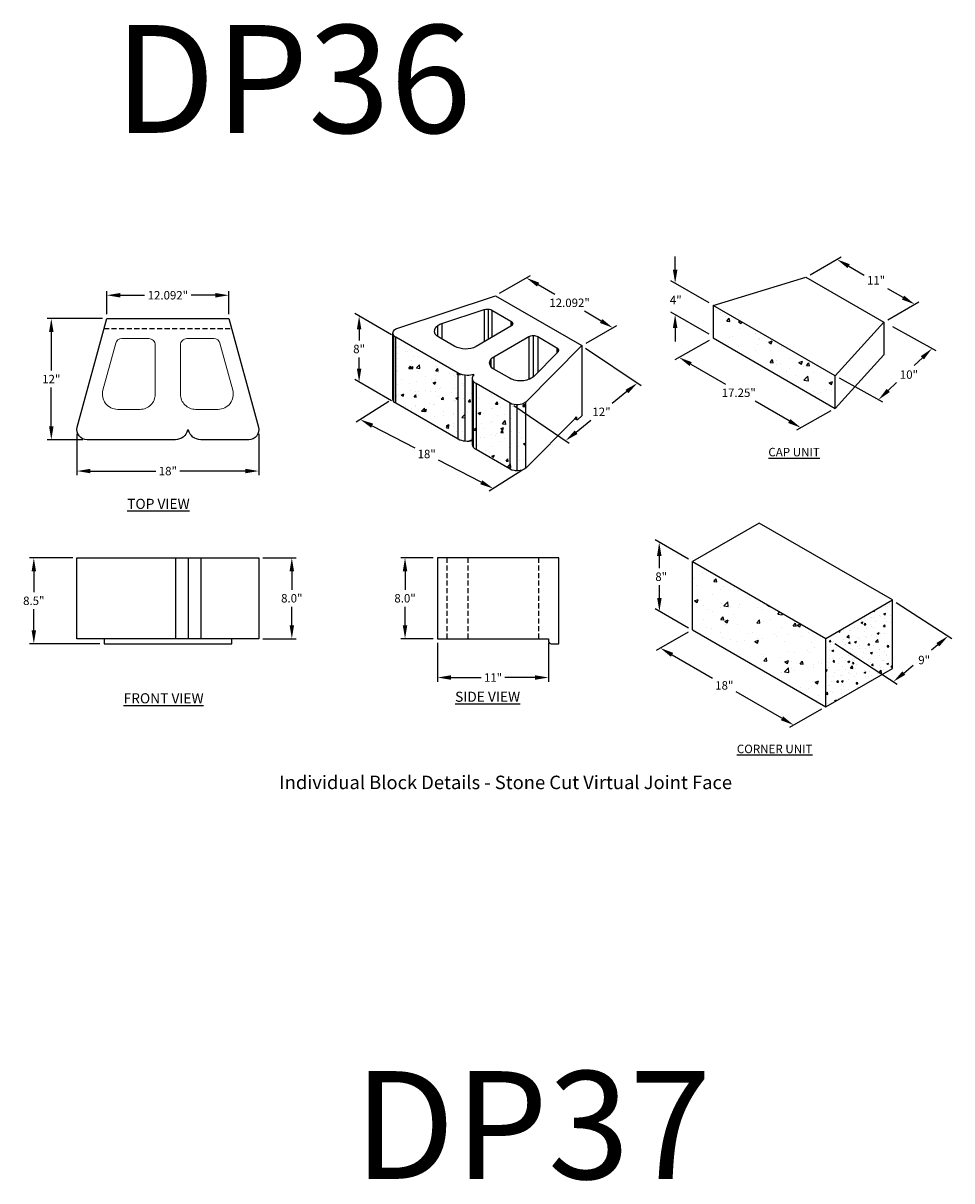
# Model space of a CAD drawing. Units: inches. Extents: x -810 to 13624, y -4468 to -1882.
# Drawn here: x 589 to 865, y -3187 to -2843 of the extents above; entities that cross this region are included whole.
import ezdxf

# ---------------------------------------------------------------- set-up
doc = ezdxf.new("R2010")
doc.units = ezdxf.units.IN
doc.header["$LTSCALE"] = 12
doc.header["$MEASUREMENT"] = 0
doc.linetypes.add('HIDDEN2', pattern=[0.1875, 0.125, -0.0625])
for name, color, linetype in [('W-HTCH-VLTE', 19, 'Continuous'), ('W-LINE-HEVY', 3, 'Continuous'), ('W-LINE-LITE', 1, 'Continuous'), ('W-LINE-MEDM', 2, 'Continuous'), ('W-TEXT-MEDM', 1, 'Continuous')]:
    doc.layers.add(name, color=color, linetype=linetype)
doc.styles.add('AWS NOTES', font='arial.ttf', dxfattribs={"height": 2.5})
doc.dimstyles.new('AWS DETS 32', dxfattribs={"dimtxt": 2.5, "dimasz": 4, "dimexe": 1.25, "dimexo": 1.25, "dimgap": 1.25, "dimtad": 0, "dimtih": 1, "dimtoh": 1, "dimdec": 0, "dimzin": 3, "dimdsep": 46, "dimlunit": 3, "dimtxsty": 'AWS NOTES', "dimcen": 0.09, "dimadec": 0, "dimazin": 0, "dimtfac": 1, "dimtdec": 0, "dimtofl": 0, "dimtmove": 2, "dimatfit": 3, "dimfxl": 1, "dimfrac": 2, "dimtolj": 1, "dimtzin": 0, "dimarcsym": 0})

# ---------------------------------------------------------------- blocks, each defined once
blk = doc.blocks.new('DIAMOND PRO CORNER ISOMETRIC')
at = {"layer": 'W-LINE-HEVY'}
for p, q in [((-23.38, 4.5), (-23.38, 12.5)), ((0, 0), (0, 8)), ((-7.79, -4.5), (-7.79, 3.5))]:
    blk.add_line(p, q, dxfattribs=at)
blk.add_lwpolyline([(-23.38, 12.5), (-7.79, 3.5), (0, 8), (-15.59, 17)], close=True, dxfattribs=at)
blk.add_lwpolyline([(-23.38, 4.5), (-7.79, -4.5), (0, 0)], dxfattribs=at)
blk = doc.blocks.new('DIAMOND PRO CAP ISOMETRIC')
at = {"layer": 'W-LINE-HEVY'}
for p, q in [((-20.89, 6.06), (-9.53, 9.5)), ((-9.53, 9.5), (0, 4)), ((0, 4), (-5.95, -2.56)), ((0, 4), (0, 0)), ((-5.95, -6.56), (0, 0))]:
    blk.add_line(p, q, dxfattribs=at)
blk.add_lwpolyline([(-20.89, 2.06), (-5.95, -6.56), (-5.95, -2.56), (-20.89, 6.06)], close=True, dxfattribs=at)
blk = doc.blocks.new('*D196')
at = {"layer": 'Defpoints', "color": 0, "transparency": 16777216}
for p in [(821.52, -2918.26), (853.8, -2926.29), (844.6, -2931.59)]:
    blk.add_point(p, dxfattribs=at)
at = {"layer": 'W-TEXT-MEDM', "color": 0, "lineweight": -2, "transparency": 16777216}
for p, q in [((822.78, -2917.54), (831.97, -2912.24)), ((834.19, -2914.96), (838.75, -2917.6)), ((850.34, -2924.29), (845.83, -2921.69)), ((845.86, -2930.87), (855.05, -2925.57))]:
    blk.add_line(p, q, dxfattribs=at)
at = {"layer": 'W-TEXT-MEDM', "color": 0, "transparency": 16777216}
for points in [[(834.52, -2914.39), (833.85, -2915.54), (830.72, -2912.96)], [(850.67, -2923.71), (850, -2924.87), (853.8, -2926.29)]]:
    blk.add_solid(points, dxfattribs=at)
at = {"layer": 'W-TEXT-MEDM', "color": 0, "transparency": 16777216, "insert": (842.33, -2919.16), "char_height": 2.5, "attachment_point": 5, "style": 'AWS NOTES'}
blk.add_mtext('\\A1;11"', dxfattribs=at)
blk = doc.blocks.new('*D197')
at = {"layer": 'Defpoints', "color": 0, "transparency": 16777216}
for p in [(787.82, -3022.94), (827.38, -3045.79), (817.83, -3051.18)]:
    blk.add_point(p, dxfattribs=at)
at = {"layer": 'W-TEXT-MEDM', "color": 0, "lineweight": -2, "transparency": 16777216}
for p, q in [((786.55, -3023.66), (777.01, -3029.06)), ((781.73, -3030.34), (793.71, -3037.26)), ((814.37, -3049.18), (800.79, -3041.35)), ((826.12, -3046.5), (816.57, -3051.9))]:
    blk.add_line(p, q, dxfattribs=at)
at = {"layer": 'W-TEXT-MEDM', "color": 0, "transparency": 16777216}
for points in [[(782.07, -3029.76), (781.4, -3030.92), (778.27, -3028.34)], [(814.7, -3048.61), (814.04, -3049.76), (817.83, -3051.18)]]:
    blk.add_solid(points, dxfattribs=at)
at = {"layer": 'W-TEXT-MEDM', "color": 0, "transparency": 16777216, "insert": (797.25, -3039.43), "char_height": 2.5, "attachment_point": 5, "style": 'AWS NOTES'}
blk.add_mtext('\\A1;18"', dxfattribs=at)
blk = doc.blocks.new('*D198')
at = {"layer": 'Defpoints', "color": 0, "transparency": 16777216}
for p in [(793.99, -2936.28), (830.18, -2957.18), (820, -2962.93)]:
    blk.add_point(p, dxfattribs=at)
at = {"layer": 'W-TEXT-MEDM', "color": 0, "lineweight": -2, "transparency": 16777216}
for p, q in [((792.72, -2937), (782.54, -2942.75)), ((787.27, -2944.04), (797.63, -2950.02)), ((816.53, -2960.93), (806.39, -2955.08)), ((828.92, -2957.89), (818.74, -2963.65))]:
    blk.add_line(p, q, dxfattribs=at)
at = {"layer": 'W-TEXT-MEDM', "color": 0, "transparency": 16777216}
for points in [[(787.6, -2943.46), (786.94, -2944.62), (783.8, -2942.04)], [(816.87, -2960.36), (816.2, -2961.51), (820, -2962.93)]]:
    blk.add_solid(points, dxfattribs=at)
at = {"layer": 'W-TEXT-MEDM', "color": 0, "transparency": 16777216, "insert": (801.54, -2952.55), "char_height": 2.5, "attachment_point": 5, "style": 'AWS NOTES'}
blk.add_mtext('\\A1;17.25"', dxfattribs=at)
blk = doc.blocks.new('*D199')
at = {"layer": 'Defpoints', "color": 0, "transparency": 16777216}
for p in [(847.16, -3014.06), (830.92, -3027.6), (847.5, -3038.31)]:
    blk.add_point(p, dxfattribs=at)
at = {"layer": 'W-TEXT-MEDM', "color": 0, "lineweight": -2, "transparency": 16777216}
for p, q in [((848.26, -3014.77), (864.83, -3025.49)), ((860.66, -3027.34), (858.76, -3028.92)), ((832.02, -3028.31), (848.59, -3039.03)), ((850.57, -3035.75), (853.39, -3033.4))]:
    blk.add_line(p, q, dxfattribs=at)
at = {"layer": 'W-TEXT-MEDM', "color": 0, "transparency": 16777216}
for points in [[(860.23, -3026.83), (861.09, -3027.85), (863.73, -3024.78)], [(850.14, -3035.24), (851, -3036.27), (847.5, -3038.31)]]:
    blk.add_solid(points, dxfattribs=at)
at = {"layer": 'W-TEXT-MEDM', "color": 0, "transparency": 16777216, "insert": (856.61, -3031.89), "char_height": 2.5, "attachment_point": 5, "style": 'AWS NOTES'}
blk.add_mtext('\\A1;9"', dxfattribs=at)
blk = doc.blocks.new('*D200')
at = {"layer": 'Defpoints', "color": 0, "transparency": 16777216}
for p in [(846.08, -2932.27), (830.18, -2947.49), (843.06, -2954.62)]:
    blk.add_point(p, dxfattribs=at)
at = {"layer": 'W-TEXT-MEDM', "color": 0, "lineweight": -2, "transparency": 16777216}
for p, q in [((847.22, -2932.91), (860.1, -2940.04)), ((856.07, -2942.17), (853.66, -2944.47)), ((831.32, -2948.12), (844.2, -2955.25)), ((845.95, -2951.85), (848.38, -2949.52))]:
    blk.add_line(p, q, dxfattribs=at)
at = {"layer": 'W-TEXT-MEDM', "color": 0, "transparency": 16777216}
for points in [[(855.61, -2941.69), (856.53, -2942.65), (858.96, -2939.4)], [(845.49, -2951.37), (846.41, -2952.33), (843.06, -2954.62)]]:
    blk.add_solid(points, dxfattribs=at)
at = {"layer": 'W-TEXT-MEDM', "color": 0, "transparency": 16777216, "insert": (852.08, -2947.15), "char_height": 2.5, "attachment_point": 5, "style": 'AWS NOTES'}
blk.add_mtext('\\A1;10"', dxfattribs=at)
blk = doc.blocks.new('*D201')
at = {"layer": 'Defpoints', "color": 0, "transparency": 16777216}
for p in [(777.92, -2996.97), (787.82, -3002.64), (787.88, -3023.11)]:
    blk.add_point(p, dxfattribs=at)
at = {"layer": 'W-TEXT-MEDM', "color": 0, "lineweight": -2, "transparency": 16777216}
for p, q in [((786.57, -3001.92), (776.67, -2996.25)), ((777.94, -3000.97), (777.95, -3004.62)), ((777.97, -3013.44), (777.96, -3009.68)), ((786.63, -3022.4), (776.73, -3016.72))]:
    blk.add_line(p, q, dxfattribs=at)
at = {"layer": 'W-TEXT-MEDM', "color": 0, "transparency": 16777216}
for points in [[(778.6, -3000.96), (777.27, -3000.97), (777.92, -2996.97)], [(778.64, -3013.44), (777.31, -3013.44), (777.98, -3017.44)]]:
    blk.add_solid(points, dxfattribs=at)
at = {"layer": 'W-TEXT-MEDM', "color": 0, "transparency": 16777216, "insert": (778.52, -3007.15), "char_height": 2.5, "attachment_point": 5, "style": 'AWS NOTES'}
blk.add_mtext('\\A1;8"', dxfattribs=at)
blk = doc.blocks.new('*D202')
at = {"layer": 'Defpoints', "color": 0, "transparency": 16777216}
for p in [(782.65, -2920.05), (793.99, -2926.59), (793.99, -2935.85)]:
    blk.add_point(p, dxfattribs=at)
at = {"layer": 'W-TEXT-MEDM', "color": 0, "lineweight": -2, "transparency": 16777216}
for p, q in [((782.65, -2916.05), (782.65, -2912.05)), ((792.74, -2925.87), (781.4, -2919.33)), ((792.74, -2935.13), (781.4, -2928.59)), ((782.65, -2933.31), (782.65, -2937.31))]:
    blk.add_line(p, q, dxfattribs=at)
at = {"layer": 'W-TEXT-MEDM', "color": 0, "transparency": 16777216}
for points in [[(781.99, -2916.05), (783.32, -2916.05), (782.65, -2920.05)], [(781.99, -2933.31), (783.32, -2933.31), (782.65, -2929.31)]]:
    blk.add_solid(points, dxfattribs=at)
at = {"layer": 'W-TEXT-MEDM', "color": 0, "transparency": 16777216, "insert": (782.83, -2925), "char_height": 2.5, "attachment_point": 5, "style": 'AWS NOTES'}
blk.add_mtext('\\A1;4"', dxfattribs=at)
blk = doc.blocks.new('*D203')
at = {"layer": 'Defpoints', "color": 0, "transparency": 16777216}
for p in [(650.12, -2923.6), (613.85, -2930.48), (650.12, -2930.48)]:
    blk.add_point(p, dxfattribs=at)
at = {"layer": 'W-TEXT-MEDM', "color": 0, "lineweight": -2, "transparency": 16777216}
for p, q in [((613.85, -2929.23), (613.85, -2922.35)), ((617.85, -2923.6), (625.05, -2923.6)), ((646.12, -2923.6), (638.92, -2923.6)), ((650.12, -2929.23), (650.12, -2922.35))]:
    blk.add_line(p, q, dxfattribs=at)
at = {"layer": 'W-TEXT-MEDM', "color": 0, "transparency": 16777216}
for points in [[(617.85, -2922.94), (617.85, -2924.27), (613.85, -2923.6)], [(646.12, -2922.94), (646.12, -2924.27), (650.12, -2923.6)]]:
    blk.add_solid(points, dxfattribs=at)
at = {"layer": 'W-TEXT-MEDM', "color": 0, "transparency": 16777216, "insert": (631.99, -2923.6), "char_height": 2.5, "attachment_point": 5, "style": 'AWS NOTES'}
blk.add_mtext('\\A1;12.092"', dxfattribs=at)
blk = doc.blocks.new('*D204')
at = {"layer": 'Defpoints', "color": 0, "transparency": 16777216}
for p in [(613.85, -2930.48), (597.37, -2966.48), (607.99, -2966.48)]:
    blk.add_point(p, dxfattribs=at)
at = {"layer": 'W-TEXT-MEDM', "color": 0, "lineweight": -2, "transparency": 16777216}
for p, q in [((612.6, -2930.48), (596.12, -2930.48)), ((597.37, -2934.48), (597.37, -2945.97)), ((597.37, -2962.48), (597.37, -2950.98)), ((606.74, -2966.48), (596.12, -2966.48))]:
    blk.add_line(p, q, dxfattribs=at)
at = {"layer": 'W-TEXT-MEDM', "color": 0, "transparency": 16777216}
for points in [[(596.7, -2934.48), (598.04, -2934.48), (597.37, -2930.48)], [(596.7, -2962.48), (598.04, -2962.48), (597.37, -2966.48)]]:
    blk.add_solid(points, dxfattribs=at)
at = {"layer": 'W-TEXT-MEDM', "color": 0, "transparency": 16777216, "insert": (597.37, -2948.48), "char_height": 2.5, "attachment_point": 5, "style": 'AWS NOTES'}
blk.add_mtext('\\A1;12"', dxfattribs=at)
blk = doc.blocks.new('*D205')
at = {"layer": 'Defpoints', "color": 0, "transparency": 16777216}
for p in [(604.99, -2963.48), (659, -2963.53), (659, -2975.79)]:
    blk.add_point(p, dxfattribs=at)
at = {"layer": 'W-TEXT-MEDM', "color": 0, "lineweight": -2, "transparency": 16777216}
for p, q in [((604.99, -2964.73), (604.99, -2977.04)), ((659, -2964.78), (659, -2977.04)), ((608.99, -2975.79), (628.45, -2975.79)), ((655, -2975.79), (635.53, -2975.79))]:
    blk.add_line(p, q, dxfattribs=at)
at = {"layer": 'W-TEXT-MEDM', "color": 0, "transparency": 16777216}
for points in [[(608.99, -2975.12), (608.99, -2976.45), (604.99, -2975.79)], [(655, -2975.12), (655, -2976.45), (659, -2975.79)]]:
    blk.add_solid(points, dxfattribs=at)
at = {"layer": 'W-TEXT-MEDM', "color": 0, "transparency": 16777216, "insert": (631.99, -2975.79), "char_height": 2.5, "attachment_point": 5, "style": 'AWS NOTES'}
blk.add_mtext('\\A1;18"', dxfattribs=at)
blk = doc.blocks.new('*D206')
at = {"layer": 'Defpoints', "color": 0, "transparency": 16777216}
for p in [(604.99, -3001.56), (592.18, -3027.06), (613.03, -3027.06)]:
    blk.add_point(p, dxfattribs=at)
at = {"layer": 'W-TEXT-MEDM', "color": 0, "lineweight": -2, "transparency": 16777216}
for p, q in [((603.74, -3001.56), (590.93, -3001.56)), ((592.18, -3005.56), (592.18, -3011.78)), ((592.18, -3023.06), (592.18, -3016.84)), ((611.78, -3027.06), (590.93, -3027.06))]:
    blk.add_line(p, q, dxfattribs=at)
at = {"layer": 'W-TEXT-MEDM', "color": 0, "transparency": 16777216}
for points in [[(591.52, -3005.56), (592.85, -3005.56), (592.18, -3001.56)], [(591.52, -3023.06), (592.85, -3023.06), (592.18, -3027.06)]]:
    blk.add_solid(points, dxfattribs=at)
at = {"layer": 'W-TEXT-MEDM', "color": 0, "transparency": 16777216, "insert": (592.18, -3014.31), "char_height": 2.5, "attachment_point": 5, "style": 'AWS NOTES'}
blk.add_mtext('\\A1;8.5"', dxfattribs=at)
blk = doc.blocks.new('*D207')
at = {"layer": 'Defpoints', "color": 0, "transparency": 16777216}
for p in [(658.99, -3001.56), (658.99, -3025.56), (668.8, -3025.56)]:
    blk.add_point(p, dxfattribs=at)
at = {"layer": 'W-TEXT-MEDM', "color": 0, "lineweight": -2, "transparency": 16777216}
for p, q in [((660.24, -3001.56), (670.05, -3001.56)), ((668.8, -3005.56), (668.8, -3011.03)), ((668.8, -3021.56), (668.8, -3016.09)), ((660.24, -3025.56), (670.05, -3025.56))]:
    blk.add_line(p, q, dxfattribs=at)
at = {"layer": 'W-TEXT-MEDM', "color": 0, "transparency": 16777216}
for points in [[(668.14, -3005.56), (669.47, -3005.56), (668.8, -3001.56)], [(668.14, -3021.56), (669.47, -3021.56), (668.8, -3025.56)]]:
    blk.add_solid(points, dxfattribs=at)
at = {"layer": 'W-TEXT-MEDM', "color": 0, "transparency": 16777216, "insert": (668.8, -3013.56), "char_height": 2.5, "attachment_point": 5, "style": 'AWS NOTES'}
blk.add_mtext('\\A1;8.0"', dxfattribs=at)
blk = doc.blocks.new('*D208')
at = {"layer": 'Defpoints', "color": 0, "transparency": 16777216}
for p in [(712.07, -3025.56), (745.07, -3025.56), (745.07, -3037.09)]:
    blk.add_point(p, dxfattribs=at)
at = {"layer": 'W-TEXT-MEDM', "color": 0, "lineweight": -2, "transparency": 16777216}
for p, q in [((712.07, -3026.81), (712.07, -3038.34)), ((745.07, -3026.81), (745.07, -3038.34)), ((716.07, -3037.09), (725.03, -3037.09)), ((741.07, -3037.09), (732.11, -3037.09))]:
    blk.add_line(p, q, dxfattribs=at)
at = {"layer": 'W-TEXT-MEDM', "color": 0, "transparency": 16777216}
for points in [[(716.07, -3036.42), (716.07, -3037.75), (712.07, -3037.09)], [(741.07, -3036.42), (741.07, -3037.75), (745.07, -3037.09)]]:
    blk.add_solid(points, dxfattribs=at)
at = {"layer": 'W-TEXT-MEDM', "color": 0, "transparency": 16777216, "insert": (728.57, -3037.09), "char_height": 2.5, "attachment_point": 5, "style": 'AWS NOTES'}
blk.add_mtext('\\A1;11"', dxfattribs=at)
blk = doc.blocks.new('*D209')
at = {"layer": 'Defpoints', "color": 0, "transparency": 16777216}
for p in [(702.43, -3001.56), (712.07, -3001.56), (712.07, -3025.56)]:
    blk.add_point(p, dxfattribs=at)
at = {"layer": 'W-TEXT-MEDM', "color": 0, "lineweight": -2, "transparency": 16777216}
for p, q in [((710.82, -3001.56), (701.18, -3001.56)), ((702.43, -3005.56), (702.43, -3011.03)), ((702.43, -3021.56), (702.43, -3016.09)), ((710.82, -3025.56), (701.18, -3025.56))]:
    blk.add_line(p, q, dxfattribs=at)
at = {"layer": 'W-TEXT-MEDM', "color": 0, "transparency": 16777216}
for points in [[(701.76, -3005.56), (703.1, -3005.56), (702.43, -3001.56)], [(701.76, -3021.56), (703.1, -3021.56), (702.43, -3025.56)]]:
    blk.add_solid(points, dxfattribs=at)
at = {"layer": 'W-TEXT-MEDM', "color": 0, "transparency": 16777216, "insert": (702.43, -3013.56), "char_height": 2.5, "attachment_point": 5, "style": 'AWS NOTES'}
blk.add_mtext('\\A1;8.0"', dxfattribs=at)
blk = doc.blocks.new('*D210')
at = {"layer": 'Defpoints', "color": 0, "transparency": 16777216}
for p in [(688.79, -2929.75), (699.68, -2936.04), (699.68, -2955.64)]:
    blk.add_point(p, dxfattribs=at)
at = {"layer": 'W-TEXT-MEDM', "color": 0, "lineweight": -2, "transparency": 16777216}
for p, q in [((698.43, -2935.32), (687.54, -2929.03)), ((688.79, -2933.75), (688.79, -2937.03)), ((688.79, -2945.35), (688.79, -2942.08)), ((698.43, -2954.91), (687.54, -2948.63))]:
    blk.add_line(p, q, dxfattribs=at)
at = {"layer": 'W-TEXT-MEDM', "color": 0, "transparency": 16777216}
for points in [[(688.12, -2933.75), (689.46, -2933.75), (688.79, -2929.75)], [(688.12, -2945.35), (689.46, -2945.35), (688.79, -2949.35)]]:
    blk.add_solid(points, dxfattribs=at)
at = {"layer": 'W-TEXT-MEDM', "color": 0, "transparency": 16777216, "insert": (688.79, -2939.55), "char_height": 2.5, "attachment_point": 5, "style": 'AWS NOTES'}
blk.add_mtext('\\A1;8"', dxfattribs=at)
blk = doc.blocks.new('*D211')
at = {"layer": 'Defpoints', "color": 0, "transparency": 16777216}
for p in [(698.8, -2954.41), (738.31, -2974.9), (728.62, -2980.97)]:
    blk.add_point(p, dxfattribs=at)
at = {"layer": 'W-TEXT-MEDM', "color": 0, "lineweight": -2, "transparency": 16777216}
for p, q in [((697.57, -2955.18), (687.88, -2961.25)), ((692.66, -2962.32), (705.32, -2968.89)), ((725.06, -2979.13), (712.4, -2972.56)), ((737.08, -2975.67), (727.39, -2981.74))]:
    blk.add_line(p, q, dxfattribs=at)
at = {"layer": 'W-TEXT-MEDM', "color": 0, "transparency": 16777216}
for points in [[(692.97, -2961.73), (692.35, -2962.92), (689.11, -2960.48)], [(725.37, -2978.54), (724.76, -2979.72), (728.62, -2980.97)]]:
    blk.add_solid(points, dxfattribs=at)
at = {"layer": 'W-TEXT-MEDM', "color": 0, "transparency": 16777216, "insert": (708.86, -2970.73), "char_height": 2.5, "attachment_point": 5, "style": 'AWS NOTES'}
blk.add_mtext('\\A1;18"', dxfattribs=at)
blk = doc.blocks.new('*D212')
at = {"layer": 'Defpoints', "color": 0, "transparency": 16777216}
for p in [(754.93, -2938.55), (733.62, -2955.64), (750.12, -2966.76)]:
    blk.add_point(p, dxfattribs=at)
at = {"layer": 'W-TEXT-MEDM', "color": 0, "lineweight": -2, "transparency": 16777216}
for p, q in [((756.01, -2939.28), (772.52, -2950.4)), ((768.31, -2952.17), (763.9, -2955.71)), ((734.7, -2956.37), (751.21, -2967.49)), ((753.24, -2964.26), (757.65, -2960.72))]:
    blk.add_line(p, q, dxfattribs=at)
at = {"layer": 'W-TEXT-MEDM', "color": 0, "transparency": 16777216}
for points in [[(767.9, -2951.65), (768.73, -2952.69), (771.43, -2949.67)], [(752.83, -2963.74), (753.66, -2964.78), (750.12, -2966.76)]]:
    blk.add_solid(points, dxfattribs=at)
at = {"layer": 'W-TEXT-MEDM', "color": 0, "transparency": 16777216, "insert": (760.78, -2958.21), "char_height": 2.5, "attachment_point": 5, "style": 'AWS NOTES'}
blk.add_mtext('\\A1;12"', dxfattribs=at)
blk = doc.blocks.new('*D213')
at = {"layer": 'Defpoints', "color": 0, "transparency": 16777216}
for p in [(729.28, -2923.74), (764.13, -2933.25), (754.93, -2938.55)]:
    blk.add_point(p, dxfattribs=at)
at = {"layer": 'W-TEXT-MEDM', "color": 0, "lineweight": -2, "transparency": 16777216}
for p, q in [((730.53, -2923.01), (739.73, -2917.72)), ((741.94, -2920.44), (746.92, -2923.32)), ((760.66, -2931.25), (755.68, -2928.37)), ((756.18, -2937.82), (765.38, -2932.53))]:
    blk.add_line(p, q, dxfattribs=at)
at = {"layer": 'W-TEXT-MEDM', "color": 0, "transparency": 16777216}
for points in [[(742.27, -2919.86), (741.61, -2921.01), (738.47, -2918.44)], [(761, -2930.67), (760.33, -2931.82), (764.13, -2933.25)]]:
    blk.add_solid(points, dxfattribs=at)
at = {"layer": 'W-TEXT-MEDM', "color": 0, "transparency": 16777216, "insert": (751.3, -2925.84), "char_height": 2.5, "attachment_point": 5, "style": 'AWS NOTES'}
blk.add_mtext('\\A1;12.092"', dxfattribs=at)

msp = doc.modelspace()

# ---------------------------------------------------------------- hatches: boundary and pattern name
at = {"layer": 'W-HTCH-VLTE'}
h = msp.add_hatch(dxfattribs=at)
h.set_pattern_fill('AR-CONC', color=256, scale=1.5, style=0)
h.set_pattern_definition([(50, (-157.414, -2514.707), (10.7589, -0.94128), [1.125, -12.375]), (355, (-157.414, -2514.707), (-2.08127, 11.28288), [0.9, -9.9]), (100.4514, (-156.518, -2514.785), (8.67764, 10.34159), [0.9561, -10.51713]), (46.1842, (-157.414, -2511.707), (16.00862, -2.48279), [1.6875, -18.5625]), (96.6356, (-156.08, -2511.914), (14.01994, 14.61177), [1.43415, -15.7757]), (351.1842, (-157.414, -2511.707), (14.01993, 14.61178), [1.35, -14.85]), (21, (-155.914, -2512.457), (8.953606, -6.03928), [1.125, -12.375]), (326, (-155.914, -2512.457), (3.64973, 10.87725), [0.9, -9.9]), (71.4514, (-155.168, -2512.96), (12.60334, 4.83796), [0.9561, -10.51713]), (37.5, (-157.414, -2514.707), (0.182398, 4.993408), [0, -9.78, 0, -10.05, 0, -9.9375]), (7.5, (-157.414, -2514.707), (3.946043, 5.916176), [0, -5.73, 0, -9.555, 0, -3.7875]), (327.5, (-160.759, -2514.707), (8.007337, -0.338323), [0, -3.75, 0, -11.7, 0, -15.525]), (317.5, (-162.259, -2514.707), (8.747793, 1.501575), [0, -4.875, 0, -7.77, 0, -11.025])])
h.paths.add_polyline_path([(830.18, -2957.18), (830.18, -2947.49), (793.99, -2926.59), (793.99, -2936.28)])
h = msp.add_hatch(dxfattribs=at)
h.set_pattern_fill('AR-CONC', color=256, scale=1.125)
h.set_pattern_definition([(50, (-667.381, -4723.6245), (8.069177, -0.705962), [0.84375, -9.28125]), (355, (-667.381, -4723.6245), (-1.560953, 8.46216), [0.675, -7.425]), (100.45144, (-666.708, -4723.683), (6.508225, 7.7562), [0.717077, -7.88785]), (46.1842, (-667.381, -4721.374), (12.006465, -1.86209), [1.265625, -13.921875]), (96.63564, (-666.38, -4721.53), (10.514947, 10.958834), [1.075616, -11.83178]), (351.18416, (-667.381, -4721.374), (10.51495, 10.958834), [1.0125, -11.1375]), (21, (-666.256, -4721.937), (6.715204, -4.529463), [0.84375, -9.28125]), (326, (-666.256, -4721.937), (2.737297, 8.157938), [0.675, -7.425]), (71.45144, (-665.696, -4722.3144), (9.452502, 3.628475), [0.717077, -7.88785]), (37.5, (-667.3807, -4723.6245), (0.1367984, 3.745056), [0, -7.335, 0, -7.5375, 0, -7.453125]), (7.5, (-667.3807, -4723.6245), (2.959532, 4.437132), [0, -4.2975, 0, -7.16625, 0, -2.840625]), (327.5, (-669.8894, -4723.6245), (6.0055024, -0.2537423), [0, -2.8125, 0, -8.775, 0, -11.64375]), (317.5, (-671.0144, -4723.6245), (6.560844, 1.126181), [0, -3.65625, 0, -5.8275, 0, -8.26875])])
h.paths.add_polyline_path([(699.68, -2936.04, -0.129569), (699.08, -2935.54), (699.08, -2955.14, 0.129729), (699.68, -2955.64)])
h.paths.add_polyline_path([(699.08, -2935.54, -0.129383), (698.8, -2934.81), (698.8, -2954.41, 0.129729), (699.08, -2955.14)])
h.paths.add_polyline_path([(720.3, -2947.37, -0.099535), (718.24, -2946.76), (718.24, -2966.35, 0.091164), (720.3, -2966.96)])
h.paths.add_polyline_path([(722.45, -2948.29, -0.203525), (722.97, -2947.19), (722.8, -2947.09, -0.081251), (720.89, -2947.39, -0.027128), (720.3, -2947.37), (720.3, -2966.96, 0.091405), (722.45, -2966.79)])
h.paths.add_polyline_path([(722.79, -2949.2, -0.129806), (722.45, -2948.29), (722.45, -2966.79), (722.45, -2967.88, 0.128822), (722.79, -2968.79)])
h.paths.add_polyline_path([(723.54, -2949.82, -0.129146), (722.79, -2949.2), (722.79, -2968.79, 0.130636), (723.54, -2969.41)])
h.paths.add_polyline_path([(733.62, -2955.64), (723.54, -2949.82), (723.54, -2969.41), (733.62, -2975.23)])
h.paths.add_polyline_path([(735.7, -2956.15, -0.121245), (733.62, -2955.64), (733.62, -2975.23, 0.121245), (735.7, -2975.74)])
h.paths.add_polyline_path([(738.31, -2955.31, -0.156875), (735.7, -2956.15), (735.7, -2975.74, 0.156875), (738.31, -2974.9)])
h.paths.add_polyline_path([(718.24, -2946.76), (699.68, -2936.04), (699.68, -2955.64), (718.24, -2966.35)])
h = msp.add_hatch(dxfattribs=at)
h.set_pattern_fill('AR-CONC', color=256, scale=1.5, style=0)
h.set_pattern_definition([(50, (-151.284, -2703.893), (10.7589, -0.94128), [1.125, -12.375]), (355, (-151.284, -2703.893), (-2.08127, 11.28288), [0.9, -9.9]), (100.4514, (-150.388, -2703.971), (8.67764, 10.34159), [0.9561, -10.51713]), (46.1842, (-151.284, -2700.893), (16.00862, -2.48279), [1.6875, -18.5625]), (96.6356, (-149.95, -2701.1), (14.01994, 14.61177), [1.43415, -15.7757]), (351.1842, (-151.284, -2700.893), (14.01993, 14.61178), [1.35, -14.85]), (21, (-149.784, -2701.643), (8.953606, -6.03928), [1.125, -12.375]), (326, (-149.784, -2701.643), (3.64973, 10.87725), [0.9, -9.9]), (71.4514, (-149.038, -2702.146), (12.60334, 4.83796), [0.9561, -10.51713]), (37.5, (-151.2843, -2703.893), (0.182398, 4.993408), [0, -9.78, 0, -10.05, 0, -9.9375]), (7.5, (-151.2843, -2703.893), (3.946043, 5.916176), [0, -5.73, 0, -9.555, 0, -3.7875]), (327.5, (-154.6293, -2703.893), (8.007337, -0.338323), [0, -3.75, 0, -11.7, 0, -15.525]), (317.5, (-156.129, -2703.893), (8.747793, 1.501575), [0, -4.875, 0, -7.77, 0, -11.025])])
h.paths.add_polyline_path([(827.38, -3045.79), (827.38, -3025.48), (787.82, -3002.64), (787.82, -3022.94)])
h = msp.add_hatch(dxfattribs=at)
h.set_pattern_fill('AR-CONC', color=256, scale=0.8, style=0)
h.set_pattern_definition([(50, (-151.2843, -2703.893), (5.738081, -0.502017), [0.6, -6.6]), (355, (-151.2843, -2703.893), (-1.11001, 6.017537), [0.48, -5.28]), (100.4514, (-150.806, -2703.935), (4.628075, 5.515516), [0.50992, -5.609137]), (46.1842, (-151.284, -2702.293), (8.53793, -1.32415), [0.9, -9.9]), (96.6356, (-150.573, -2702.403), (7.4773, 7.79294), [0.76488, -8.413704]), (351.1842, (-151.284, -2702.293), (7.477296, 7.79295), [0.72, -7.92]), (21, (-150.4843, -2702.693), (4.775256, -3.220951), [0.6, -6.6]), (326, (-150.4843, -2702.693), (1.946523, 5.8012), [0.48, -5.28]), (71.4514, (-150.0864, -2702.9614), (6.72178, 2.580244), [0.50992, -5.609137]), (37.5, (-151.2843, -2703.893), (0.097279, 2.663151), [0, -5.216, 0, -5.36, 0, -5.3]), (7.5, (-151.2843, -2703.893), (2.104556, 3.155294), [0, -3.056, 0, -5.096, 0, -2.02]), (327.5, (-153.0683, -2703.893), (4.2705795, -0.180439), [0, -2, 0, -6.24, 0, -8.28]), (317.5, (-153.8683, -2703.893), (4.66549, 0.80084), [0, -2.6, 0, -4.144, 0, -5.88])])
h.paths.add_polyline_path([(827.38, -3045.79), (847.16, -3034.37), (847.16, -3014.06), (827.38, -3025.48)])

# ---------------------------------------------------------------- linework, layer by layer
at = {"layer": 'W-LINE-HEVY'}
for points in [[(700.25, -2933.33), (729.28, -2923.74), (754.93, -2938.55), (754.93, -2959.37), (753.77, -2960.53, -0.316177), (753.5, -2960.63), (752.84, -2960.25), (738.31, -2974.9, -0.283513), (733.62, -2975.23), (723.54, -2969.41, -0.2639), (722.45, -2967.88), (722.45, -2966.79, -0.184103), (718.24, -2966.35), (699.68, -2955.64, -0.2639), (698.8, -2954.41), (698.8, -2934.81, -0.301037), (700.25, -2933.33, -2.79141)], [(717.18, -2938.8), (712.46, -2936.07, -0.366222), (711.23, -2933.72, -0.22057), (713.4, -2931.98), (725.94, -2927.83, -0.083625), (726.87, -2927.69, -0.110583), (728.19, -2928.01), (733.88, -2931.29, -0.215686), (734.43, -2932.06, -0.263969), (733.88, -2932.82), (723.54, -2938.8, -0.145443), (720.36, -2939.56, -0.090553), (717.18, -2938.8, -4.745771)], [(613.85, -2930.48), (650.12, -2930.48), (658.9, -2962.76, -0.501766), (655.99, -2966.48), (641.74, -2966.48, -0.342345), (638.11, -2963.66), (637.87, -2963.66, -0.342345), (634.23, -2966.48), (607.99, -2966.48, -0.486811), (605.07, -2962.76), (613.85, -2930.48)], [(728.85, -2941.86), (739.19, -2935.89, -0.126941), (740.51, -2935.57, -0.126933), (741.84, -2935.89), (747.53, -2939.17, -0.158441), (748.05, -2939.75, -0.285387), (747.83, -2940.48), (740.65, -2947.71, -0.172823), (737.2, -2949.01, -0.140283), (733.57, -2948.26), (728.85, -2945.53, -0.263367), (727.53, -2943.69, -0.263969), (728.85, -2941.86, 15.523808)], [(748.07, -3027.06), (748.07, -3001.56), (712.07, -3001.56), (712.07, -3025.56), (745.07, -3025.56), (745.07, -3026.31, 0.414214), (745.82, -3027.06), (748.07, -3027.06)]]:
    msp.add_lwpolyline(points, format="xyb", dxfattribs=at)
msp.add_lwpolyline([(604.99, -3001.56), (658.99, -3001.56), (658.99, -3025.56), (604.99, -3025.56)], close=True, dxfattribs=at)
at = {"layer": 'W-LINE-LITE'}
for points in [[(727.08, -2927.7), (727.08, -2936.75)], [(734.24, -2931.62), (734.24, -2932.54)], [(712.11, -2932.62), (712.11, -2935.89)], [(699.08, -2955.14), (699.08, -2935.54)], [(740.46, -2935.57), (740.46, -2947.86)], [(747.89, -2939.49), (747.89, -2940.42)], [(727.94, -2942.61), (727.94, -2944.78)], [(720.3, -2966.96), (720.3, -2947.36)], [(722.79, -2968.79), (722.79, -2949.2)], [(735.7, -2975.74), (735.7, -2956.15)], [(637.99, -3001.56), (637.99, -3025.56)]]:
    msp.add_lwpolyline(points, dxfattribs=at)
at = {"layer": 'W-LINE-LITE', "linetype": 'HIDDEN2'}
for points in [[(613.03, -2933.48), (650.94, -2933.48)], [(714.89, -3001.56), (714.89, -3025.56)], [(721.07, -3001.56), (721.07, -3025.56)], [(742.07, -3001.56), (742.07, -3025.56)]]:
    msp.add_lwpolyline(points, dxfattribs=at)
at = {"layer": 'W-LINE-MEDM'}
for points in [[(725.94, -2927.83), (725.94, -2937.41)], [(728.19, -2928.01), (728.19, -2936.11)], [(733.88, -2931.29), (733.88, -2932.82)], [(713.4, -2931.98), (713.4, -2936.62)], [(699.68, -2955.64), (699.68, -2936.04)], [(739.19, -2935.89), (739.19, -2948.6)], [(741.84, -2935.89), (741.84, -2946.52)], [(728.85, -2941.86), (728.85, -2945.53)], [(747.53, -2939.17), (747.53, -2940.78)], [(718.24, -2966.35), (718.24, -2946.76)], [(722.45, -2966.79), (722.45, -2948.29)], [(723.54, -2949.82), (723.54, -2969.41)], [(733.62, -2975.23), (733.62, -2955.64)], [(738.31, -2974.9), (738.31, -2955.31)], [(634.23, -3001.56), (634.23, -3025.56)], [(641.74, -3001.56), (641.74, -3025.56)], [(613.03, -3025.56), (613.03, -3027.06), (650.94, -3027.06), (650.94, -3025.56)]]:
    msp.add_lwpolyline(points, dxfattribs=at)
for points in [[(754.93, -2938.55), (738.31, -2955.31, -0.283513), (733.62, -2955.64), (723.54, -2949.82, -0.263367), (722.45, -2948.29, -0.203525), (722.97, -2947.19), (722.8, -2947.09, -0.081251), (720.89, -2947.39, -0.127006), (718.24, -2946.76), (699.68, -2936.04, -0.263367), (698.8, -2934.81, -26.460953)], [(752.84, -2960.25), (753.38, -2959.7), (753.38, -2960.31, 0.200454), (753.48, -2960.62, 4.083603)]]:
    msp.add_lwpolyline(points, format="xyb", dxfattribs=at)
at = {"layer": 'W-LINE-MEDM', "linetype": 'Continuous', "lineweight": 0}
for points in [[(616.5, -2937.86), (612.72, -2951.79, 0.494266), (617.06, -2957.48), (623.74, -2957.48, 0.414214), (628.24, -2952.98), (628.24, -2938.35, 0.414214), (626.36, -2936.48), (618.31, -2936.48, 0.338449)], [(651.26, -2951.79), (647.47, -2937.86, 0.338449), (645.66, -2936.48), (637.61, -2936.48, 0.414214), (635.74, -2938.35), (635.74, -2952.98, 0.414214), (640.24, -2957.48), (646.91, -2957.48, 0.494266)]]:
    msp.add_lwpolyline(points, format="xyb", close=True, dxfattribs=at)
at = {"layer": 'W-TEXT-MEDM'}
msp.add_line((830.12, -3027.03), (835.01, -3030.24), dxfattribs=at)

# ---------------------------------------------------------------- block references
at = {"layer": 'W-LINE-HEVY'}
for name, p, xscale, yscale, zscale in [('DIAMOND PRO CAP ISOMETRIC', (844.6, -2941.28), 2.42276456141379, 2.42276456141379, 2.42276456141379), ('DIAMOND PRO CORNER ISOMETRIC', (847.16, -3034.37), 2.538005040820716, 2.538005040820716, 2.538005040820716)]:
    msp.add_blockref(name, p, dxfattribs=dict(at, xscale=xscale, yscale=yscale, zscale=zscale))

# ---------------------------------------------------------------- texts
at = {"layer": 'Defpoints', "style": 'AWS NOTES'}
for s, p in [('DP36', (616.04, -2875.39)), ('DP37', (687.21, -3185.94))]:
    msp.add_text(s, height=32, dxfattribs=at).set_placement(p)
at = {"layer": 'Defpoints', "insert": (665.08, -3066.22), "char_height": 4, "attachment_point": 1, "style": 'AWS NOTES'}
msp.add_mtext_dynamic_manual_height_columns('Individual Block Details - Stone Cut Virtual Joint Face', width=142.595, gutter_width=15, heights=[0], dxfattribs=at)
at = {"layer": 'W-TEXT-MEDM', "width": 56.2295, "attachment_point": 1, "style": 'AWS NOTES'}
for s, insert, char_height in [('{\\H1.009x;\\LCAP UNIT}', (810.34, -2968.9), 2.5), ('{\\LTOP VIEW}', (619.91, -2984.03), 3), ('{\\LSIDE VIEW}', (717.28, -3041.29), 3), ('{\\LFRONT VIEW}', (618.84, -3041.75), 3), ('{\\H1.009x;\\LCORNER UNIT}', (800.98, -3057.02), 2.5)]:
    msp.add_mtext(s, dxfattribs=dict(at, insert=insert, char_height=char_height))

# ---------------------------------------------------------------- dimensions: what is measured, and where the dimension line sits
at = {"layer": 'W-TEXT-MEDM'}
for base, p1, p2, angle, text, picture, middle in [((782.65, -2920.05), (793.99, -2935.85), (793.99, -2926.59), 90, '4"', '*D202', (782.83, -2925)), ((853.8, -2926.29), (821.52, -2918.26), (844.6, -2931.59), 330, '11"', '*D196', (842.33, -2919.16)), ((764.13, -2933.25), (729.28, -2923.74), (754.93, -2938.55), 330, '12.092"', '*D213', (751.3, -2925.84)), ((688.79, -2929.75), (699.68, -2955.64), (699.68, -2936.04), 90, '8"', '*D210', (688.79, -2939.55)), ((843.06, -2954.62), (846.08, -2932.27), (830.18, -2947.49), 223.7374, '10"', '*D200', (852.08, -2947.15)), ((820, -2962.93), (793.99, -2936.28), (830.18, -2957.18), 330, '17.25"', '*D198', (801.54, -2952.55)), ((750.12, -2966.76), (754.93, -2938.55), (733.62, -2955.64), 218.7277, '12"', '*D212', (760.78, -2958.21)), ((728.62, -2980.97), (698.8, -2954.41), (738.31, -2974.9), 332.5847, '18"', '*D211', (708.86, -2970.73)), ((777.92, -2996.97), (787.88, -3023.11), (787.82, -3002.64), 90.1687, '8"', '*D201', (778.52, -3007.15)), ((847.5, -3038.31), (847.16, -3014.06), (830.92, -3027.6), 219.8124, '9"', '*D199', (856.61, -3031.89)), ((817.83, -3051.18), (787.82, -3022.94), (827.38, -3045.79), 330, '18"', '*D197', (797.25, -3039.43))]:
    dim = msp.add_linear_dim(base=base, p1=p1, p2=p2, angle=angle, text=text, dimstyle='AWS DETS 32', dxfattribs=at)
    dim.commit()
    dim.dimension.update_dxf_attribs({"geometry": picture, "text_midpoint": middle, "dimtype": 161})
for base, p1, p2, text, picture, middle in [((650.12, -2923.6), (613.85, -2930.48), (650.12, -2930.48), '12.092"', '*D203', (631.99, -2923.6)), ((659, -2975.79), (604.99, -2963.48), (659, -2963.53), '18"', '*D205', (631.99, -2975.79)), ((745.07, -3037.09), (712.07, -3025.56), (745.07, -3025.56), '11"', '*D208', (728.57, -3037.09))]:
    dim = msp.add_linear_dim(base=base, p1=p1, p2=p2, text=text, dimstyle='AWS DETS 32', dxfattribs=at)
    dim.commit()
    dim.dimension.update_dxf_attribs({"geometry": picture, "text_midpoint": middle})
for base, p1, p2, text, picture, middle in [((597.37, -2966.48), (613.85, -2930.48), (607.99, -2966.48), '12"', '*D204', (597.37, -2948.48)), ((592.18, -3027.06), (604.99, -3001.56), (613.03, -3027.06), '8.5"', '*D206', (592.18, -3014.31)), ((668.8, -3025.56), (658.99, -3001.56), (658.99, -3025.56), '8.0"', '*D207', (668.8, -3013.56)), ((702.43, -3001.56), (712.07, -3025.56), (712.07, -3001.56), '8.0"', '*D209', (702.43, -3013.56))]:
    dim = msp.add_linear_dim(base=base, p1=p1, p2=p2, angle=90, text=text, dimstyle='AWS DETS 32', dxfattribs=at)
    dim.commit()
    dim.dimension.update_dxf_attribs({"geometry": picture, "text_midpoint": middle})

doc.saveas('drawing.dxf')
